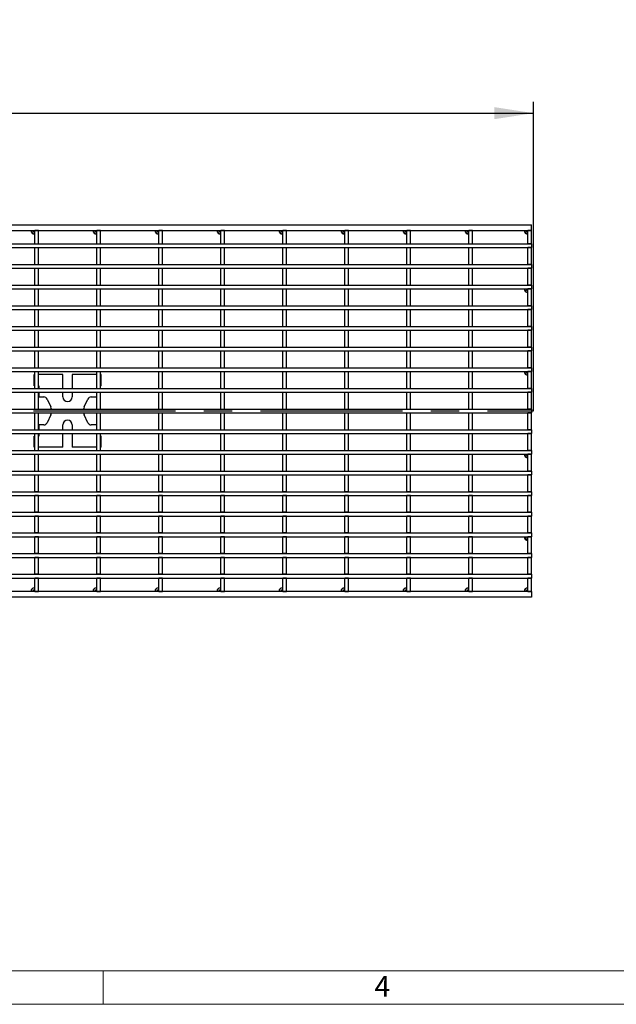
# Model space of a CAD drawing. Units: millimetres. Extents: x 42 to 2478, y 42 to 1740.
# Drawn here: x 915 to 1236, y 42 to 571 of the extents above; entities that cross this region are included whole.
import ezdxf

# ---------------------------------------------------------------- set-up
doc = ezdxf.new("R2010")
doc.units = ezdxf.units.MM
doc.header["$LTSCALE"] = 6
doc.linetypes.add('CENTERX2', pattern=[20.32, 12.7, -2.54, 2.54, -2.54])
for name, color, linetype in [('HAURATON_CENTERLINE', 60, 'CENTERX2'), ('HAURATON_DIMENSIONING', 1, 'Continuous'), ('HAURATON_FRAME_LOGO', 1, 'Continuous')]:
    doc.layers.add(name, color=color, linetype=linetype)
doc.layers.add('HAURATON_PRODUCT_CONTOUR', color=7, linetype='Continuous', lineweight=25)
doc.styles.add('SLDTEXTSTYLE1', font='GOTHIC.TTF', dxfattribs={"width": 0.913})
doc.styles.add('SLDTEXTSTYLE2', font='ARIAL.TTF', dxfattribs={"width": 0.948})
doc.dimstyles.new('SLDDIMSTYLE0', dxfattribs={"dimtxt": 21, "dimasz": 21, "dimexe": 0, "dimexo": 0.0625, "dimgap": 5.25, "dimtad": 1, "dimdec": 0, "dimrnd": 1e-09, "dimzin": 12, "dimdsep": 46, "dimtxsty": 'SLDTEXTSTYLE2', "dimsah": 1, "dimcen": 0.09, "dimadec": 0, "dimazin": 3, "dimtfac": 1, "dimtdec": 0, "dimtofl": 0, "dimtmove": 0, "dimatfit": 3, "dimfxl": 1, "dimfrac": 2, "dimtolj": 1, "dimtzin": 12, "dimarcsym": 0})

# ---------------------------------------------------------------- blocks, each defined once
blk = doc.blocks.new('_D_1')
at = {"layer": 'HAURATON_DIMENSIONING'}
for p, q in [((659.09, 571.07), (723.26, 571.07)), ((723.26, 529.22), (659.09, 529.22)), ((191.17, 360.85), (191.17, 526.85)), ((1191.17, 360.85), (1191.17, 526.85)), ((191.17, 520.85), (1191.17, 520.85))]:
    blk.add_line(p, q, dxfattribs=at)
for centre, start, end in [((659.09, 550.15), 90, 270), ((723.26, 550.15), 270, 90)]:
    blk.add_arc(centre, 20.93, start, end, dxfattribs=at)
for points in [[(191.17, 520.85), (212.17, 517.62), (212.17, 524.08)], [(1191.17, 520.85), (1170.17, 524.08), (1170.17, 517.62)]]:
    blk.add_solid(points, dxfattribs=at)
at = {"layer": 'HAURATON_DIMENSIONING', "insert": (659.09, 561.1), "char_height": 21, "attachment_point": 1, "style": 'SLDTEXTSTYLE2'}
blk.add_mtext('1000', dxfattribs=at)

msp = doc.modelspace()

# ---------------------------------------------------------------- linework, layer by layer
at = {"layer": 'HAURATON_CENTERLINE'}
msp.add_line((191.17, 360.85), (1191.17, 360.85), dxfattribs=at)
at = {"layer": 'HAURATON_FRAME_LOGO', "lineweight": 18}
for p, q in [((60, 60), (1338, 60)), ((960, 42), (960, 60)), ((42, 42), (1366.8, 42))]:
    msp.add_line(p, q, dxfattribs=at)
at = {"layer": 'HAURATON_PRODUCT_CONTOUR'}
for p, q in [((192.17, 460.85), (1190.17, 460.85)), ((1190.17, 457.85), (1190.17, 460.85)), ((192.17, 457.85), (1190.17, 457.85)), ((925.27, 457.85), (923.27, 457.85)), ((923.27, 450.64), (923.27, 457.85)), ((925.27, 450.64), (925.27, 457.85)), ((958.57, 457.85), (956.57, 457.85)), ((956.57, 450.64), (956.57, 457.85)), ((958.57, 450.64), (958.57, 457.85)), ((991.87, 457.85), (989.87, 457.85)), ((989.87, 450.64), (989.87, 457.85)), ((991.87, 450.64), (991.87, 457.85)), ((1025.17, 457.85), (1023.17, 457.85)), ((1023.17, 450.64), (1023.17, 457.85)), ((1025.17, 450.64), (1025.17, 457.85)), ((1058.47, 457.85), (1056.47, 457.85)), ((1056.47, 450.64), (1056.47, 457.85)), ((1058.47, 450.64), (1058.47, 457.85)), ((1091.77, 457.85), (1089.77, 457.85)), ((1089.77, 450.64), (1089.77, 457.85)), ((1091.77, 450.64), (1091.77, 457.85)), ((1125.07, 457.85), (1123.07, 457.85)), ((1123.07, 450.64), (1123.07, 457.85)), ((1125.07, 450.64), (1125.07, 457.85)), ((1158.37, 457.85), (1156.37, 457.85)), ((1156.37, 450.64), (1156.37, 457.85)), ((1158.37, 450.64), (1158.37, 457.85)), ((1190.17, 457.85), (1188.17, 457.85)), ((1188.17, 450.64), (1188.17, 457.85)), ((1190.17, 450.64), (1190.17, 457.85)), ((192.17, 450.64), (1190.17, 450.64)), ((923.27, 450.64), (925.27, 450.64)), ((956.57, 450.64), (958.57, 450.64)), ((989.87, 450.64), (991.87, 450.64)), ((1023.17, 450.64), (1025.17, 450.64)), ((1056.47, 450.64), (1058.47, 450.64)), ((1089.77, 450.64), (1091.77, 450.64)), ((1123.07, 450.64), (1125.07, 450.64)), ((1156.37, 450.64), (1158.37, 450.64)), ((1190.17, 450.64), (1188.17, 450.64)), ((1190.17, 450.64), (1190.17, 448.64)), ((192.17, 448.64), (1190.17, 448.64)), ((923.27, 448.64), (925.27, 448.64)), ((923.27, 439.54), (923.27, 448.64)), ((925.27, 439.54), (925.27, 448.64)), ((956.57, 448.64), (958.57, 448.64)), ((956.57, 439.54), (956.57, 448.64)), ((958.57, 439.54), (958.57, 448.64)), ((989.87, 448.64), (991.87, 448.64)), ((989.87, 439.54), (989.87, 448.64)), ((991.87, 439.54), (991.87, 448.64)), ((1023.17, 448.64), (1025.17, 448.64)), ((1023.17, 439.54), (1023.17, 448.64)), ((1025.17, 439.54), (1025.17, 448.64)), ((1056.47, 448.64), (1058.47, 448.64)), ((1056.47, 439.54), (1056.47, 448.64)), ((1058.47, 439.54), (1058.47, 448.64)), ((1089.77, 448.64), (1091.77, 448.64)), ((1089.77, 439.54), (1089.77, 448.64)), ((1091.77, 439.54), (1091.77, 448.64)), ((1123.07, 448.64), (1125.07, 448.64)), ((1123.07, 439.54), (1123.07, 448.64)), ((1125.07, 439.54), (1125.07, 448.64)), ((1156.37, 448.64), (1158.37, 448.64)), ((1156.37, 439.54), (1156.37, 448.64)), ((1158.37, 439.54), (1158.37, 448.64)), ((1190.17, 448.64), (1188.17, 448.64)), ((1188.17, 439.54), (1188.17, 448.64)), ((1190.17, 439.54), (1190.17, 448.64)), ((192.17, 439.54), (1190.17, 439.54)), ((923.27, 439.54), (925.27, 439.54)), ((956.57, 439.54), (958.57, 439.54)), ((989.87, 439.54), (991.87, 439.54)), ((1023.17, 439.54), (1025.17, 439.54)), ((1056.47, 439.54), (1058.47, 439.54)), ((1089.77, 439.54), (1091.77, 439.54)), ((1123.07, 439.54), (1125.07, 439.54)), ((1156.37, 439.54), (1158.37, 439.54)), ((1190.17, 439.54), (1188.17, 439.54)), ((1190.17, 439.54), (1190.17, 437.54)), ((192.17, 437.54), (1190.17, 437.54)), ((923.27, 437.54), (925.27, 437.54)), ((923.27, 428.44), (923.27, 437.54)), ((925.27, 428.44), (925.27, 437.54)), ((956.57, 437.54), (958.57, 437.54)), ((956.57, 428.44), (956.57, 437.54)), ((958.57, 428.44), (958.57, 437.54)), ((989.87, 437.54), (991.87, 437.54)), ((989.87, 428.44), (989.87, 437.54)), ((991.87, 428.44), (991.87, 437.54)), ((1023.17, 437.54), (1025.17, 437.54)), ((1023.17, 428.44), (1023.17, 437.54)), ((1025.17, 428.44), (1025.17, 437.54)), ((1056.47, 437.54), (1058.47, 437.54)), ((1056.47, 428.44), (1056.47, 437.54)), ((1058.47, 428.44), (1058.47, 437.54)), ((1089.77, 437.54), (1091.77, 437.54)), ((1089.77, 428.44), (1089.77, 437.54)), ((1091.77, 428.44), (1091.77, 437.54)), ((1123.07, 437.54), (1125.07, 437.54)), ((1123.07, 428.44), (1123.07, 437.54)), ((1125.07, 428.44), (1125.07, 437.54)), ((1156.37, 437.54), (1158.37, 437.54)), ((1156.37, 428.44), (1156.37, 437.54)), ((1158.37, 428.44), (1158.37, 437.54)), ((1190.17, 437.54), (1188.17, 437.54)), ((1188.17, 428.44), (1188.17, 437.54)), ((1190.17, 428.44), (1190.17, 437.54)), ((192.17, 428.44), (1190.17, 428.44)), ((192.17, 426.44), (1190.17, 426.44)), ((923.27, 428.44), (925.27, 428.44)), ((923.27, 426.44), (925.27, 426.44)), ((923.27, 417.34), (923.27, 426.44)), ((925.27, 417.34), (925.27, 426.44)), ((956.57, 428.44), (958.57, 428.44)), ((956.57, 426.44), (958.57, 426.44)), ((956.57, 417.34), (956.57, 426.44)), ((958.57, 417.34), (958.57, 426.44)), ((989.87, 428.44), (991.87, 428.44)), ((989.87, 426.44), (991.87, 426.44)), ((989.87, 417.34), (989.87, 426.44)), ((991.87, 417.34), (991.87, 426.44)), ((1023.17, 428.44), (1025.17, 428.44)), ((1023.17, 426.44), (1025.17, 426.44)), ((1023.17, 417.34), (1023.17, 426.44)), ((1025.17, 417.34), (1025.17, 426.44)), ((1056.47, 428.44), (1058.47, 428.44)), ((1056.47, 426.44), (1058.47, 426.44)), ((1056.47, 417.34), (1056.47, 426.44)), ((1058.47, 417.34), (1058.47, 426.44)), ((1089.77, 428.44), (1091.77, 428.44)), ((1089.77, 426.44), (1091.77, 426.44)), ((1089.77, 417.34), (1089.77, 426.44)), ((1091.77, 417.34), (1091.77, 426.44)), ((1123.07, 428.44), (1125.07, 428.44)), ((1123.07, 426.44), (1125.07, 426.44)), ((1123.07, 417.34), (1123.07, 426.44)), ((1125.07, 417.34), (1125.07, 426.44)), ((1156.37, 428.44), (1158.37, 428.44)), ((1156.37, 426.44), (1158.37, 426.44)), ((1156.37, 417.34), (1156.37, 426.44)), ((1158.37, 417.34), (1158.37, 426.44)), ((1190.17, 428.44), (1188.17, 428.44)), ((1190.17, 426.44), (1188.17, 426.44)), ((1188.17, 417.34), (1188.17, 426.44)), ((1190.17, 428.44), (1190.17, 426.44)), ((1190.17, 417.34), (1190.17, 426.44)), ((192.17, 417.34), (1190.17, 417.34)), ((192.17, 415.34), (1190.17, 415.34)), ((923.27, 417.34), (925.27, 417.34)), ((923.27, 415.34), (925.27, 415.34)), ((923.27, 406.24), (923.27, 415.34)), ((925.27, 406.24), (925.27, 415.34)), ((956.57, 417.34), (958.57, 417.34)), ((956.57, 415.34), (958.57, 415.34)), ((956.57, 406.24), (956.57, 415.34)), ((958.57, 406.24), (958.57, 415.34)), ((989.87, 417.34), (991.87, 417.34)), ((989.87, 415.34), (991.87, 415.34)), ((989.87, 406.24), (989.87, 415.34)), ((991.87, 406.24), (991.87, 415.34)), ((1023.17, 417.34), (1025.17, 417.34)), ((1023.17, 415.34), (1025.17, 415.34)), ((1023.17, 406.24), (1023.17, 415.34)), ((1025.17, 406.24), (1025.17, 415.34)), ((1056.47, 417.34), (1058.47, 417.34)), ((1056.47, 415.34), (1058.47, 415.34)), ((1056.47, 406.24), (1056.47, 415.34)), ((1058.47, 406.24), (1058.47, 415.34)), ((1089.77, 417.34), (1091.77, 417.34)), ((1089.77, 415.34), (1091.77, 415.34)), ((1089.77, 406.24), (1089.77, 415.34)), ((1091.77, 406.24), (1091.77, 415.34)), ((1123.07, 417.34), (1125.07, 417.34)), ((1123.07, 415.34), (1125.07, 415.34)), ((1123.07, 406.24), (1123.07, 415.34)), ((1125.07, 406.24), (1125.07, 415.34)), ((1156.37, 417.34), (1158.37, 417.34)), ((1156.37, 415.34), (1158.37, 415.34)), ((1156.37, 406.24), (1156.37, 415.34)), ((1158.37, 406.24), (1158.37, 415.34)), ((1190.17, 417.34), (1188.17, 417.34)), ((1190.17, 415.34), (1188.17, 415.34)), ((1188.17, 406.24), (1188.17, 415.34)), ((1190.17, 417.34), (1190.17, 415.34)), ((1190.17, 406.24), (1190.17, 415.34)), ((192.17, 406.24), (1190.17, 406.24)), ((192.17, 404.24), (1190.17, 404.24)), ((923.27, 406.24), (925.27, 406.24)), ((923.27, 404.24), (925.27, 404.24)), ((923.27, 395.14), (923.27, 404.24)), ((925.27, 395.14), (925.27, 404.24)), ((956.57, 406.24), (958.57, 406.24)), ((956.57, 404.24), (958.57, 404.24)), ((956.57, 395.14), (956.57, 404.24)), ((958.57, 395.14), (958.57, 404.24)), ((989.87, 406.24), (991.87, 406.24)), ((989.87, 404.24), (991.87, 404.24)), ((989.87, 395.14), (989.87, 404.24)), ((991.87, 395.14), (991.87, 404.24)), ((1023.17, 406.24), (1025.17, 406.24)), ((1023.17, 404.24), (1025.17, 404.24)), ((1023.17, 395.14), (1023.17, 404.24)), ((1025.17, 395.14), (1025.17, 404.24)), ((1056.47, 406.24), (1058.47, 406.24)), ((1056.47, 404.24), (1058.47, 404.24)), ((1056.47, 395.14), (1056.47, 404.24)), ((1058.47, 395.14), (1058.47, 404.24)), ((1089.77, 406.24), (1091.77, 406.24)), ((1089.77, 404.24), (1091.77, 404.24)), ((1089.77, 395.14), (1089.77, 404.24)), ((1091.77, 395.14), (1091.77, 404.24)), ((1123.07, 406.24), (1125.07, 406.24)), ((1123.07, 404.24), (1125.07, 404.24)), ((1123.07, 395.14), (1123.07, 404.24)), ((1125.07, 395.14), (1125.07, 404.24)), ((1156.37, 406.24), (1158.37, 406.24)), ((1156.37, 404.24), (1158.37, 404.24)), ((1156.37, 395.14), (1156.37, 404.24)), ((1158.37, 395.14), (1158.37, 404.24)), ((1190.17, 406.24), (1188.17, 406.24)), ((1190.17, 404.24), (1188.17, 404.24)), ((1188.17, 395.14), (1188.17, 404.24)), ((1190.17, 406.24), (1190.17, 404.24)), ((1190.17, 395.14), (1190.17, 404.24)), ((192.17, 395.14), (1190.17, 395.14)), ((192.17, 393.14), (1190.17, 393.14)), ((923.27, 395.14), (925.27, 395.14)), ((923.27, 393.14), (925.27, 393.14)), ((923.27, 384.05), (923.27, 393.14)), ((925.27, 384.05), (925.27, 393.14)), ((956.57, 395.14), (958.57, 395.14)), ((956.57, 393.14), (958.57, 393.14)), ((956.57, 384.05), (956.57, 393.14)), ((958.57, 384.05), (958.57, 393.14)), ((989.87, 395.14), (991.87, 395.14)), ((989.87, 393.14), (991.87, 393.14)), ((989.87, 384.05), (989.87, 393.14)), ((991.87, 384.05), (991.87, 393.14)), ((1023.17, 395.14), (1025.17, 395.14)), ((1023.17, 393.14), (1025.17, 393.14)), ((1023.17, 384.05), (1023.17, 393.14)), ((1025.17, 384.05), (1025.17, 393.14)), ((1056.47, 395.14), (1058.47, 395.14)), ((1056.47, 393.14), (1058.47, 393.14)), ((1056.47, 384.05), (1056.47, 393.14)), ((1058.47, 384.05), (1058.47, 393.14)), ((1089.77, 395.14), (1091.77, 395.14)), ((1089.77, 393.14), (1091.77, 393.14)), ((1089.77, 384.05), (1089.77, 393.14)), ((1091.77, 384.05), (1091.77, 393.14)), ((1123.07, 395.14), (1125.07, 395.14)), ((1123.07, 393.14), (1125.07, 393.14)), ((1123.07, 384.05), (1123.07, 393.14)), ((1125.07, 384.05), (1125.07, 393.14)), ((1156.37, 395.14), (1158.37, 395.14)), ((1156.37, 393.14), (1158.37, 393.14)), ((1156.37, 384.05), (1156.37, 393.14)), ((1158.37, 384.05), (1158.37, 393.14)), ((1190.17, 395.14), (1188.17, 395.14)), ((1190.17, 393.14), (1188.17, 393.14)), ((1188.17, 384.05), (1188.17, 393.14)), ((1190.17, 395.14), (1190.17, 393.14)), ((1190.17, 384.05), (1190.17, 393.14)), ((192.17, 384.05), (1190.17, 384.05)), ((192.17, 382.05), (1190.17, 382.05)), ((923.27, 384.05), (925.27, 384.05)), ((923.27, 382.05), (925.27, 382.05)), ((923.27, 372.95), (923.27, 382.05)), ((925.27, 372.95), (925.27, 382.05)), ((956.57, 384.05), (958.57, 384.05)), ((956.57, 382.05), (958.57, 382.05)), ((956.57, 372.95), (956.57, 382.05)), ((958.57, 372.95), (958.57, 382.05)), ((989.87, 384.05), (991.87, 384.05)), ((989.87, 382.05), (991.87, 382.05)), ((989.87, 372.95), (989.87, 382.05)), ((991.87, 372.95), (991.87, 382.05)), ((1023.17, 384.05), (1025.17, 384.05)), ((1023.17, 382.05), (1025.17, 382.05)), ((1023.17, 372.95), (1023.17, 382.05)), ((1025.17, 372.95), (1025.17, 382.05)), ((1056.47, 384.05), (1058.47, 384.05)), ((1056.47, 382.05), (1058.47, 382.05)), ((1056.47, 372.95), (1056.47, 382.05)), ((1058.47, 372.95), (1058.47, 382.05)), ((1089.77, 384.05), (1091.77, 384.05)), ((1089.77, 382.05), (1091.77, 382.05)), ((1089.77, 372.95), (1089.77, 382.05)), ((1091.77, 372.95), (1091.77, 382.05)), ((1123.07, 384.05), (1125.07, 384.05)), ((1123.07, 382.05), (1125.07, 382.05)), ((1123.07, 372.95), (1123.07, 382.05)), ((1125.07, 372.95), (1125.07, 382.05)), ((1156.37, 384.05), (1158.37, 384.05)), ((1156.37, 382.05), (1158.37, 382.05)), ((1156.37, 372.95), (1156.37, 382.05)), ((1158.37, 372.95), (1158.37, 382.05)), ((1190.17, 384.05), (1188.17, 384.05)), ((1190.17, 382.05), (1188.17, 382.05)), ((1188.17, 372.95), (1188.17, 382.05)), ((1190.17, 384.05), (1190.17, 382.05)), ((1190.17, 372.95), (1190.17, 382.05)), ((922.92, 374.35), (922.92, 380.35)), ((923.27, 380.35), (922.92, 380.35)), ((938.42, 380.35), (925.27, 380.35)), ((938.42, 372.95), (938.42, 380.35)), ((943.42, 380.35), (943.42, 372.95)), ((956.57, 380.35), (943.42, 380.35)), ((958.92, 380.35), (958.57, 380.35)), ((958.92, 374.35), (958.92, 380.35)), ((192.17, 372.95), (1190.17, 372.95)), ((192.17, 370.95), (1190.17, 370.95)), ((923.27, 374.35), (922.92, 374.35)), ((923.27, 372.95), (925.27, 372.95)), ((923.27, 370.95), (925.27, 370.95)), ((923.27, 361.85), (923.27, 370.95)), ((925.42, 374.35), (925.27, 374.35)), ((925.27, 361.85), (925.27, 370.95)), ((925.42, 374.35), (925.42, 372.95)), ((925.42, 370.95), (925.42, 368.35)), ((938.42, 368.35), (938.42, 370.95)), ((943.42, 370.95), (943.42, 368.35)), ((956.57, 374.35), (956.42, 374.35)), ((956.42, 374.35), (956.42, 372.95)), ((956.42, 370.95), (956.42, 368.35)), ((956.57, 372.95), (958.57, 372.95)), ((956.57, 370.95), (958.57, 370.95)), ((956.57, 361.85), (956.57, 370.95)), ((958.92, 374.35), (958.57, 374.35)), ((958.57, 361.85), (958.57, 370.95)), ((989.87, 372.95), (991.87, 372.95)), ((989.87, 370.95), (991.87, 370.95)), ((989.87, 361.85), (989.87, 370.95)), ((991.87, 361.85), (991.87, 370.95)), ((1023.17, 372.95), (1025.17, 372.95)), ((1023.17, 370.95), (1025.17, 370.95)), ((1023.17, 361.85), (1023.17, 370.95)), ((1025.17, 361.85), (1025.17, 370.95)), ((1056.47, 372.95), (1058.47, 372.95)), ((1056.47, 370.95), (1058.47, 370.95)), ((1056.47, 361.85), (1056.47, 370.95)), ((1058.47, 361.85), (1058.47, 370.95)), ((1089.77, 372.95), (1091.77, 372.95)), ((1089.77, 370.95), (1091.77, 370.95)), ((1089.77, 361.85), (1089.77, 370.95)), ((1091.77, 361.85), (1091.77, 370.95)), ((1123.07, 372.95), (1125.07, 372.95)), ((1123.07, 370.95), (1125.07, 370.95)), ((1123.07, 361.85), (1123.07, 370.95)), ((1125.07, 361.85), (1125.07, 370.95)), ((1156.37, 372.95), (1158.37, 372.95)), ((1156.37, 370.95), (1158.37, 370.95)), ((1156.37, 361.85), (1156.37, 370.95)), ((1158.37, 361.85), (1158.37, 370.95)), ((1190.17, 372.95), (1188.17, 372.95)), ((1190.17, 370.95), (1188.17, 370.95)), ((1188.17, 361.85), (1188.17, 370.95)), ((1190.17, 372.95), (1190.17, 370.95)), ((1190.17, 361.85), (1190.17, 370.95)), ((925.42, 368.35), (928.17, 368.35)), ((929.98, 367.19), (931.95, 362.96)), ((949.89, 362.96), (951.86, 367.19)), ((953.68, 368.35), (956.42, 368.35)), ((192.17, 361.85), (1190.17, 361.85)), ((192.17, 359.85), (1190.17, 359.85)), ((923.27, 361.85), (925.27, 361.85)), ((923.27, 359.85), (925.27, 359.85)), ((923.27, 350.75), (923.27, 359.85)), ((925.27, 350.75), (925.27, 359.85)), ((956.57, 361.85), (958.57, 361.85)), ((956.57, 359.85), (958.57, 359.85)), ((956.57, 350.75), (956.57, 359.85)), ((958.57, 350.75), (958.57, 359.85)), ((989.87, 361.85), (991.87, 361.85)), ((989.87, 359.85), (991.87, 359.85)), ((989.87, 350.75), (989.87, 359.85)), ((991.87, 350.75), (991.87, 359.85)), ((1023.17, 361.85), (1025.17, 361.85)), ((1023.17, 359.85), (1025.17, 359.85)), ((1023.17, 350.75), (1023.17, 359.85)), ((1025.17, 350.75), (1025.17, 359.85)), ((1056.47, 361.85), (1058.47, 361.85)), ((1056.47, 359.85), (1058.47, 359.85)), ((1056.47, 350.75), (1056.47, 359.85)), ((1058.47, 350.75), (1058.47, 359.85)), ((1089.77, 361.85), (1091.77, 361.85)), ((1089.77, 359.85), (1091.77, 359.85)), ((1089.77, 350.75), (1089.77, 359.85)), ((1091.77, 350.75), (1091.77, 359.85)), ((1123.07, 361.85), (1125.07, 361.85)), ((1123.07, 359.85), (1125.07, 359.85)), ((1123.07, 350.75), (1123.07, 359.85)), ((1125.07, 350.75), (1125.07, 359.85)), ((1156.37, 361.85), (1158.37, 361.85)), ((1156.37, 359.85), (1158.37, 359.85)), ((1156.37, 350.75), (1156.37, 359.85)), ((1158.37, 350.75), (1158.37, 359.85)), ((1190.17, 361.85), (1188.17, 361.85)), ((1190.17, 359.85), (1188.17, 359.85)), ((1188.17, 350.75), (1188.17, 359.85)), ((1190.17, 361.85), (1190.17, 359.85)), ((1190.17, 350.75), (1190.17, 359.85)), ((931.95, 358.74), (929.98, 354.5)), ((951.86, 354.5), (949.89, 358.74)), ((192.17, 350.75), (1190.17, 350.75)), ((923.27, 350.75), (925.27, 350.75)), ((925.42, 353.35), (925.42, 350.75)), ((928.17, 353.35), (925.42, 353.35)), ((938.42, 350.75), (938.42, 353.35)), ((943.42, 353.35), (943.42, 350.75)), ((956.42, 353.35), (953.68, 353.35)), ((956.42, 353.35), (956.42, 350.75)), ((956.57, 350.75), (958.57, 350.75)), ((989.87, 350.75), (991.87, 350.75)), ((1023.17, 350.75), (1025.17, 350.75)), ((1056.47, 350.75), (1058.47, 350.75)), ((1089.77, 350.75), (1091.77, 350.75)), ((1123.07, 350.75), (1125.07, 350.75)), ((1156.37, 350.75), (1158.37, 350.75)), ((1190.17, 350.75), (1188.17, 350.75)), ((1190.17, 350.75), (1190.17, 348.75)), ((192.17, 348.75), (1190.17, 348.75)), ((922.92, 341.35), (922.92, 347.35)), ((923.27, 347.35), (922.92, 347.35)), ((923.27, 348.75), (925.27, 348.75)), ((923.27, 339.65), (923.27, 348.75)), ((925.27, 339.65), (925.27, 348.75)), ((925.42, 347.35), (925.27, 347.35)), ((925.42, 348.75), (925.42, 347.35)), ((938.42, 341.35), (938.42, 348.75)), ((943.42, 348.75), (943.42, 341.35)), ((956.42, 348.75), (956.42, 347.35)), ((956.57, 347.35), (956.42, 347.35)), ((956.57, 348.75), (958.57, 348.75)), ((956.57, 339.65), (956.57, 348.75)), ((958.57, 339.65), (958.57, 348.75)), ((958.92, 347.35), (958.57, 347.35)), ((958.92, 341.35), (958.92, 347.35)), ((989.87, 348.75), (991.87, 348.75)), ((989.87, 339.65), (989.87, 348.75)), ((991.87, 339.65), (991.87, 348.75)), ((1023.17, 348.75), (1025.17, 348.75)), ((1023.17, 339.65), (1023.17, 348.75)), ((1025.17, 339.65), (1025.17, 348.75)), ((1056.47, 348.75), (1058.47, 348.75)), ((1056.47, 339.65), (1056.47, 348.75)), ((1058.47, 339.65), (1058.47, 348.75)), ((1089.77, 348.75), (1091.77, 348.75)), ((1089.77, 339.65), (1089.77, 348.75)), ((1091.77, 339.65), (1091.77, 348.75)), ((1123.07, 348.75), (1125.07, 348.75)), ((1123.07, 339.65), (1123.07, 348.75)), ((1125.07, 339.65), (1125.07, 348.75)), ((1156.37, 348.75), (1158.37, 348.75)), ((1156.37, 339.65), (1156.37, 348.75)), ((1158.37, 339.65), (1158.37, 348.75)), ((1190.17, 348.75), (1188.17, 348.75)), ((1188.17, 339.65), (1188.17, 348.75)), ((1190.17, 339.65), (1190.17, 348.75)), ((192.17, 339.65), (1190.17, 339.65)), ((923.27, 341.35), (922.92, 341.35)), ((923.27, 339.65), (925.27, 339.65)), ((938.42, 341.35), (925.27, 341.35)), ((956.57, 341.35), (943.42, 341.35)), ((956.57, 339.65), (958.57, 339.65)), ((958.92, 341.35), (958.57, 341.35)), ((989.87, 339.65), (991.87, 339.65)), ((1023.17, 339.65), (1025.17, 339.65)), ((1056.47, 339.65), (1058.47, 339.65)), ((1089.77, 339.65), (1091.77, 339.65)), ((1123.07, 339.65), (1125.07, 339.65)), ((1156.37, 339.65), (1158.37, 339.65)), ((1190.17, 339.65), (1188.17, 339.65)), ((1190.17, 339.65), (1190.17, 337.65)), ((192.17, 337.65), (1190.17, 337.65)), ((923.27, 337.65), (925.27, 337.65)), ((923.27, 328.55), (923.27, 337.65)), ((925.27, 328.55), (925.27, 337.65)), ((956.57, 337.65), (958.57, 337.65)), ((956.57, 328.55), (956.57, 337.65)), ((958.57, 328.55), (958.57, 337.65)), ((989.87, 337.65), (991.87, 337.65)), ((989.87, 328.55), (989.87, 337.65)), ((991.87, 328.55), (991.87, 337.65)), ((1023.17, 337.65), (1025.17, 337.65)), ((1023.17, 328.55), (1023.17, 337.65)), ((1025.17, 328.55), (1025.17, 337.65)), ((1056.47, 337.65), (1058.47, 337.65)), ((1056.47, 328.55), (1056.47, 337.65)), ((1058.47, 328.55), (1058.47, 337.65)), ((1089.77, 337.65), (1091.77, 337.65)), ((1089.77, 328.55), (1089.77, 337.65)), ((1091.77, 328.55), (1091.77, 337.65)), ((1123.07, 337.65), (1125.07, 337.65)), ((1123.07, 328.55), (1123.07, 337.65)), ((1125.07, 328.55), (1125.07, 337.65)), ((1156.37, 337.65), (1158.37, 337.65)), ((1156.37, 328.55), (1156.37, 337.65)), ((1158.37, 328.55), (1158.37, 337.65)), ((1190.17, 337.65), (1188.17, 337.65)), ((1188.17, 328.55), (1188.17, 337.65)), ((1190.17, 328.55), (1190.17, 337.65)), ((192.17, 328.55), (1190.17, 328.55)), ((923.27, 328.55), (925.27, 328.55)), ((956.57, 328.55), (958.57, 328.55)), ((989.87, 328.55), (991.87, 328.55)), ((1023.17, 328.55), (1025.17, 328.55)), ((1056.47, 328.55), (1058.47, 328.55)), ((1089.77, 328.55), (1091.77, 328.55)), ((1123.07, 328.55), (1125.07, 328.55)), ((1156.37, 328.55), (1158.37, 328.55)), ((1190.17, 328.55), (1188.17, 328.55)), ((1190.17, 328.55), (1190.17, 326.55)), ((192.17, 326.55), (1190.17, 326.55)), ((923.27, 326.55), (925.27, 326.55)), ((923.27, 317.45), (923.27, 326.55)), ((925.27, 317.45), (925.27, 326.55)), ((956.57, 326.55), (958.57, 326.55)), ((956.57, 317.45), (956.57, 326.55)), ((958.57, 317.45), (958.57, 326.55)), ((989.87, 326.55), (991.87, 326.55)), ((989.87, 317.45), (989.87, 326.55)), ((991.87, 317.45), (991.87, 326.55)), ((1023.17, 326.55), (1025.17, 326.55)), ((1023.17, 317.45), (1023.17, 326.55)), ((1025.17, 317.45), (1025.17, 326.55)), ((1056.47, 326.55), (1058.47, 326.55)), ((1056.47, 317.45), (1056.47, 326.55)), ((1058.47, 317.45), (1058.47, 326.55)), ((1089.77, 326.55), (1091.77, 326.55)), ((1089.77, 317.45), (1089.77, 326.55)), ((1091.77, 317.45), (1091.77, 326.55)), ((1123.07, 326.55), (1125.07, 326.55)), ((1123.07, 317.45), (1123.07, 326.55)), ((1125.07, 317.45), (1125.07, 326.55)), ((1156.37, 326.55), (1158.37, 326.55)), ((1156.37, 317.45), (1156.37, 326.55)), ((1158.37, 317.45), (1158.37, 326.55)), ((1190.17, 326.55), (1188.17, 326.55)), ((1188.17, 317.45), (1188.17, 326.55)), ((1190.17, 317.45), (1190.17, 326.55)), ((192.17, 317.45), (1190.17, 317.45)), ((925.27, 317.45), (923.27, 317.45)), ((958.57, 317.45), (956.57, 317.45)), ((991.87, 317.45), (989.87, 317.45)), ((1025.17, 317.45), (1023.17, 317.45)), ((1058.47, 317.45), (1056.47, 317.45)), ((1091.77, 317.45), (1089.77, 317.45)), ((1125.07, 317.45), (1123.07, 317.45)), ((1158.37, 317.45), (1156.37, 317.45)), ((1190.17, 317.45), (1188.17, 317.45)), ((1190.17, 317.45), (1190.17, 315.45)), ((192.17, 315.45), (1190.17, 315.45)), ((925.27, 315.45), (923.27, 315.45)), ((923.27, 306.36), (923.27, 315.45)), ((925.27, 306.36), (925.27, 315.45)), ((958.57, 315.45), (956.57, 315.45)), ((956.57, 306.36), (956.57, 315.45)), ((958.57, 306.36), (958.57, 315.45)), ((991.87, 315.45), (989.87, 315.45)), ((989.87, 306.36), (989.87, 315.45)), ((991.87, 306.36), (991.87, 315.45)), ((1025.17, 315.45), (1023.17, 315.45)), ((1023.17, 306.36), (1023.17, 315.45)), ((1025.17, 306.36), (1025.17, 315.45)), ((1058.47, 315.45), (1056.47, 315.45)), ((1056.47, 306.36), (1056.47, 315.45)), ((1058.47, 306.36), (1058.47, 315.45)), ((1091.77, 315.45), (1089.77, 315.45)), ((1089.77, 306.36), (1089.77, 315.45)), ((1091.77, 306.36), (1091.77, 315.45)), ((1125.07, 315.45), (1123.07, 315.45)), ((1123.07, 306.36), (1123.07, 315.45)), ((1125.07, 306.36), (1125.07, 315.45)), ((1158.37, 315.45), (1156.37, 315.45)), ((1156.37, 306.36), (1156.37, 315.45)), ((1158.37, 306.36), (1158.37, 315.45)), ((1190.17, 315.45), (1188.17, 315.45)), ((1188.17, 306.36), (1188.17, 315.45)), ((1190.17, 306.36), (1190.17, 315.45)), ((192.17, 306.36), (1190.17, 306.36)), ((192.17, 304.36), (1190.17, 304.36)), ((925.27, 306.36), (923.27, 306.36)), ((925.27, 304.36), (923.27, 304.36)), ((923.27, 295.26), (923.27, 304.36)), ((925.27, 295.26), (925.27, 304.36)), ((958.57, 306.36), (956.57, 306.36)), ((958.57, 304.36), (956.57, 304.36)), ((956.57, 295.26), (956.57, 304.36)), ((958.57, 295.26), (958.57, 304.36)), ((991.87, 306.36), (989.87, 306.36)), ((991.87, 304.36), (989.87, 304.36)), ((989.87, 295.26), (989.87, 304.36)), ((991.87, 295.26), (991.87, 304.36)), ((1025.17, 306.36), (1023.17, 306.36)), ((1025.17, 304.36), (1023.17, 304.36)), ((1023.17, 295.26), (1023.17, 304.36)), ((1025.17, 295.26), (1025.17, 304.36)), ((1058.47, 306.36), (1056.47, 306.36)), ((1058.47, 304.36), (1056.47, 304.36)), ((1056.47, 295.26), (1056.47, 304.36)), ((1058.47, 295.26), (1058.47, 304.36)), ((1091.77, 306.36), (1089.77, 306.36)), ((1091.77, 304.36), (1089.77, 304.36)), ((1089.77, 295.26), (1089.77, 304.36)), ((1091.77, 295.26), (1091.77, 304.36)), ((1125.07, 306.36), (1123.07, 306.36)), ((1125.07, 304.36), (1123.07, 304.36)), ((1123.07, 295.26), (1123.07, 304.36)), ((1125.07, 295.26), (1125.07, 304.36)), ((1158.37, 306.36), (1156.37, 306.36)), ((1158.37, 304.36), (1156.37, 304.36)), ((1156.37, 295.26), (1156.37, 304.36)), ((1158.37, 295.26), (1158.37, 304.36)), ((1190.17, 306.36), (1188.17, 306.36)), ((1190.17, 304.36), (1188.17, 304.36)), ((1188.17, 295.26), (1188.17, 304.36)), ((1190.17, 306.36), (1190.17, 304.36)), ((1190.17, 295.26), (1190.17, 304.36)), ((192.17, 295.26), (1190.17, 295.26)), ((192.17, 293.26), (1190.17, 293.26)), ((925.27, 295.26), (923.27, 295.26)), ((925.27, 293.26), (923.27, 293.26)), ((923.27, 284.16), (923.27, 293.26)), ((925.27, 284.16), (925.27, 293.26)), ((958.57, 295.26), (956.57, 295.26)), ((958.57, 293.26), (956.57, 293.26)), ((956.57, 284.16), (956.57, 293.26)), ((958.57, 284.16), (958.57, 293.26)), ((991.87, 295.26), (989.87, 295.26)), ((991.87, 293.26), (989.87, 293.26)), ((989.87, 284.16), (989.87, 293.26)), ((991.87, 284.16), (991.87, 293.26)), ((1025.17, 295.26), (1023.17, 295.26)), ((1025.17, 293.26), (1023.17, 293.26)), ((1023.17, 284.16), (1023.17, 293.26)), ((1025.17, 284.16), (1025.17, 293.26)), ((1058.47, 295.26), (1056.47, 295.26)), ((1058.47, 293.26), (1056.47, 293.26)), ((1056.47, 284.16), (1056.47, 293.26)), ((1058.47, 284.16), (1058.47, 293.26)), ((1091.77, 295.26), (1089.77, 295.26)), ((1091.77, 293.26), (1089.77, 293.26)), ((1089.77, 284.16), (1089.77, 293.26)), ((1091.77, 284.16), (1091.77, 293.26)), ((1125.07, 295.26), (1123.07, 295.26)), ((1125.07, 293.26), (1123.07, 293.26)), ((1123.07, 284.16), (1123.07, 293.26)), ((1125.07, 284.16), (1125.07, 293.26)), ((1158.37, 295.26), (1156.37, 295.26)), ((1158.37, 293.26), (1156.37, 293.26)), ((1156.37, 284.16), (1156.37, 293.26)), ((1158.37, 284.16), (1158.37, 293.26)), ((1190.17, 295.26), (1188.17, 295.26)), ((1190.17, 293.26), (1188.17, 293.26)), ((1188.17, 284.16), (1188.17, 293.26)), ((1190.17, 295.26), (1190.17, 293.26)), ((1190.17, 284.16), (1190.17, 293.26)), ((192.17, 284.16), (1190.17, 284.16)), ((192.17, 282.16), (1190.17, 282.16)), ((925.27, 284.16), (923.27, 284.16)), ((925.27, 282.16), (923.27, 282.16)), ((923.27, 273.06), (923.27, 282.16)), ((925.27, 273.06), (925.27, 282.16)), ((958.57, 284.16), (956.57, 284.16)), ((958.57, 282.16), (956.57, 282.16)), ((956.57, 273.06), (956.57, 282.16)), ((958.57, 273.06), (958.57, 282.16)), ((991.87, 284.16), (989.87, 284.16)), ((991.87, 282.16), (989.87, 282.16)), ((989.87, 273.06), (989.87, 282.16)), ((991.87, 273.06), (991.87, 282.16)), ((1025.17, 284.16), (1023.17, 284.16)), ((1025.17, 282.16), (1023.17, 282.16)), ((1023.17, 273.06), (1023.17, 282.16)), ((1025.17, 273.06), (1025.17, 282.16)), ((1058.47, 284.16), (1056.47, 284.16)), ((1058.47, 282.16), (1056.47, 282.16)), ((1056.47, 273.06), (1056.47, 282.16)), ((1058.47, 273.06), (1058.47, 282.16)), ((1091.77, 284.16), (1089.77, 284.16)), ((1091.77, 282.16), (1089.77, 282.16)), ((1089.77, 273.06), (1089.77, 282.16)), ((1091.77, 273.06), (1091.77, 282.16)), ((1125.07, 284.16), (1123.07, 284.16)), ((1125.07, 282.16), (1123.07, 282.16)), ((1123.07, 273.06), (1123.07, 282.16)), ((1125.07, 273.06), (1125.07, 282.16)), ((1158.37, 284.16), (1156.37, 284.16)), ((1158.37, 282.16), (1156.37, 282.16)), ((1156.37, 273.06), (1156.37, 282.16)), ((1158.37, 273.06), (1158.37, 282.16)), ((1190.17, 284.16), (1188.17, 284.16)), ((1190.17, 282.16), (1188.17, 282.16)), ((1188.17, 273.06), (1188.17, 282.16)), ((1190.17, 284.16), (1190.17, 282.16)), ((1190.17, 273.06), (1190.17, 282.16)), ((192.17, 273.06), (1190.17, 273.06)), ((192.17, 271.06), (1190.17, 271.06)), ((925.27, 273.06), (923.27, 273.06)), ((925.27, 271.06), (923.27, 271.06)), ((923.27, 263.85), (923.27, 271.06)), ((925.27, 263.85), (925.27, 271.06)), ((958.57, 273.06), (956.57, 273.06)), ((958.57, 271.06), (956.57, 271.06)), ((956.57, 263.85), (956.57, 271.06)), ((958.57, 263.85), (958.57, 271.06)), ((991.87, 273.06), (989.87, 273.06)), ((991.87, 271.06), (989.87, 271.06)), ((989.87, 263.85), (989.87, 271.06)), ((991.87, 263.85), (991.87, 271.06)), ((1025.17, 273.06), (1023.17, 273.06)), ((1025.17, 271.06), (1023.17, 271.06)), ((1023.17, 263.85), (1023.17, 271.06)), ((1025.17, 263.85), (1025.17, 271.06)), ((1058.47, 273.06), (1056.47, 273.06)), ((1058.47, 271.06), (1056.47, 271.06)), ((1056.47, 263.85), (1056.47, 271.06)), ((1058.47, 263.85), (1058.47, 271.06)), ((1091.77, 273.06), (1089.77, 273.06)), ((1091.77, 271.06), (1089.77, 271.06)), ((1089.77, 263.85), (1089.77, 271.06)), ((1091.77, 263.85), (1091.77, 271.06)), ((1125.07, 273.06), (1123.07, 273.06)), ((1125.07, 271.06), (1123.07, 271.06)), ((1123.07, 263.85), (1123.07, 271.06)), ((1125.07, 263.85), (1125.07, 271.06)), ((1158.37, 273.06), (1156.37, 273.06)), ((1158.37, 271.06), (1156.37, 271.06)), ((1156.37, 263.85), (1156.37, 271.06)), ((1158.37, 263.85), (1158.37, 271.06)), ((1190.17, 273.06), (1188.17, 273.06)), ((1190.17, 271.06), (1188.17, 271.06)), ((1188.17, 263.85), (1188.17, 271.06)), ((1190.17, 273.06), (1190.17, 271.06)), ((1190.17, 263.85), (1190.17, 271.06)), ((1190.17, 263.85), (192.17, 263.85)), ((1190.17, 260.85), (192.17, 260.85)), ((923.27, 263.85), (925.27, 263.85)), ((956.57, 263.85), (958.57, 263.85)), ((989.87, 263.85), (991.87, 263.85)), ((1023.17, 263.85), (1025.17, 263.85)), ((1056.47, 263.85), (1058.47, 263.85)), ((1089.77, 263.85), (1091.77, 263.85)), ((1123.07, 263.85), (1125.07, 263.85)), ((1156.37, 263.85), (1158.37, 263.85)), ((1188.17, 263.85), (1190.17, 263.85)), ((1190.17, 263.85), (1190.17, 260.85))]:
    msp.add_line(p, q, dxfattribs=at)
for centre, radius, start, end in [((923.27, 457.85), 2, 180, 270), ((923.27, 457.85), 1.87, 180, 270), ((923.27, 457.85), 0.991, 180, 270), ((923.27, 457.85), 0.125, 180, 270), ((956.57, 457.85), 2, 180, 270), ((956.57, 457.85), 1.87, 180, 270), ((956.57, 457.85), 0.991, 180, 270), ((956.57, 457.85), 0.125, 180, 270), ((989.87, 457.85), 2, 180, 270), ((989.87, 457.85), 1.87, 180, 270), ((989.87, 457.85), 0.991, 180, 270), ((989.87, 457.85), 0.125, 180, 270), ((1023.17, 457.85), 2, 180, 270), ((1023.17, 457.85), 1.87, 180, 270), ((1023.17, 457.85), 0.991, 180, 270), ((1023.17, 457.85), 0.125, 180, 270), ((1056.47, 457.85), 2, 180, 270), ((1056.47, 457.85), 1.87, 180, 270), ((1056.47, 457.85), 0.991, 180, 270), ((1056.47, 457.85), 0.125, 180, 270), ((1089.77, 457.85), 2, 180, 270), ((1089.77, 457.85), 1.87, 180, 270), ((1089.77, 457.85), 0.991, 180, 270), ((1089.77, 457.85), 0.125, 180, 270), ((1123.07, 457.85), 2, 180, 270), ((1123.07, 457.85), 1.87, 180, 270), ((1123.07, 457.85), 0.991, 180, 270), ((1123.07, 457.85), 0.125, 180, 270), ((1156.37, 457.85), 2, 180, 270), ((1156.37, 457.85), 1.87, 180, 270), ((1156.37, 457.85), 0.991, 180, 270), ((1156.37, 457.85), 0.125, 180, 270), ((1188.17, 457.85), 2, 180, 270), ((1188.17, 457.85), 1.87, 180, 270), ((1188.17, 457.85), 0.991, 180, 270), ((1188.17, 457.85), 0.125, 180, 270), ((1188.17, 426.44), 2, 180, 270), ((1188.17, 426.44), 1.87, 180, 270), ((1188.17, 426.44), 0.991, 180, 270), ((1188.17, 426.44), 0.125, 180, 270), ((1188.17, 382.05), 2, 180, 270), ((1188.17, 382.05), 1.87, 180, 270), ((1188.17, 382.05), 0.991, 180, 270), ((1188.17, 382.05), 0.125, 180, 270), ((928.17, 366.35), 2, 25, 90), ((940.92, 368.35), 2.5, 180, 0), ((953.68, 366.35), 2, 90, 155), ((927.42, 360.85), 5, 11.537, 25), ((927.42, 360.85), 5, 335, 348.463), ((954.42, 360.85), 5, 155, 168.463), ((954.42, 360.85), 5, 191.537, 205), ((928.17, 355.35), 2, 270, 335), ((940.92, 353.35), 2.5, 0, 180), ((953.68, 355.35), 2, 205, 270), ((1188.17, 337.65), 2, 180, 270), ((1188.17, 337.65), 1.87, 180, 270), ((1188.17, 337.65), 0.991, 180, 270), ((1188.17, 337.65), 0.125, 180, 270), ((1188.17, 293.26), 2, 180, 270), ((1188.17, 293.26), 1.71, 180, 270), ((1188.17, 293.26), 0.832, 180, 270), ((1188.17, 293.26), 0.125, 180, 270), ((923.27, 263.85), 2, 90, 180), ((923.27, 263.85), 1.87, 90, 180), ((923.27, 263.85), 0.991, 90, 180), ((956.57, 263.85), 2, 90, 180), ((956.57, 263.85), 1.87, 90, 180), ((956.57, 263.85), 0.991, 90, 180), ((989.87, 263.85), 2, 90, 180), ((989.87, 263.85), 1.87, 90, 180), ((989.87, 263.85), 0.991, 90, 180), ((1023.17, 263.85), 2, 90, 180), ((1023.17, 263.85), 1.87, 90, 180), ((1023.17, 263.85), 0.991, 90, 180), ((1056.47, 263.85), 2, 90, 180), ((1056.47, 263.85), 1.87, 90, 180), ((1056.47, 263.85), 0.991, 90, 180), ((1089.77, 263.85), 2, 90, 180), ((1089.77, 263.85), 1.87, 90, 180), ((1089.77, 263.85), 0.991, 90, 180), ((1123.07, 263.85), 2, 90, 180), ((1123.07, 263.85), 1.87, 90, 180), ((1123.07, 263.85), 0.991, 90, 180), ((1156.37, 263.85), 2, 90, 180), ((1156.37, 263.85), 1.87, 90, 180), ((1156.37, 263.85), 0.991, 90, 180), ((1188.17, 263.85), 2, 90, 180), ((1188.17, 263.85), 1.87, 90, 180), ((1188.17, 263.85), 0.991, 90, 180), ((923.27, 263.85), 0.125, 90, 180), ((956.57, 263.85), 0.125, 90, 180), ((989.87, 263.85), 0.125, 90, 180), ((1023.17, 263.85), 0.125, 90, 180), ((1056.47, 263.85), 0.125, 90, 180), ((1089.77, 263.85), 0.125, 90, 180), ((1123.07, 263.85), 0.125, 90, 180), ((1156.37, 263.85), 0.125, 90, 180), ((1188.17, 263.85), 0.125, 90, 180)]:
    msp.add_arc(centre, radius, start, end, dxfattribs=at)

# ---------------------------------------------------------------- texts
at = {"layer": 'HAURATON_FRAME_LOGO', "insert": (1105.8, 57.21), "char_height": 11.11, "attachment_point": 1, "style": 'SLDTEXTSTYLE1'}
msp.add_mtext('4', dxfattribs=at)

# ---------------------------------------------------------------- dimensions: what is measured, and where the dimension line sits
at = {"layer": 'HAURATON_DIMENSIONING'}
dim = msp.add_linear_dim(base=(1191.17, 520.85), p1=(191.17, 360.85), p2=(1191.17, 360.85), dimstyle='SLDDIMSTYLE0', dxfattribs=at)
dim.commit()
dim.dimension.update_dxf_attribs({"geometry": '_D_1', "text_midpoint": (691.17, 520.85), "dimtype": 160})

doc.saveas('drawing.dxf')
